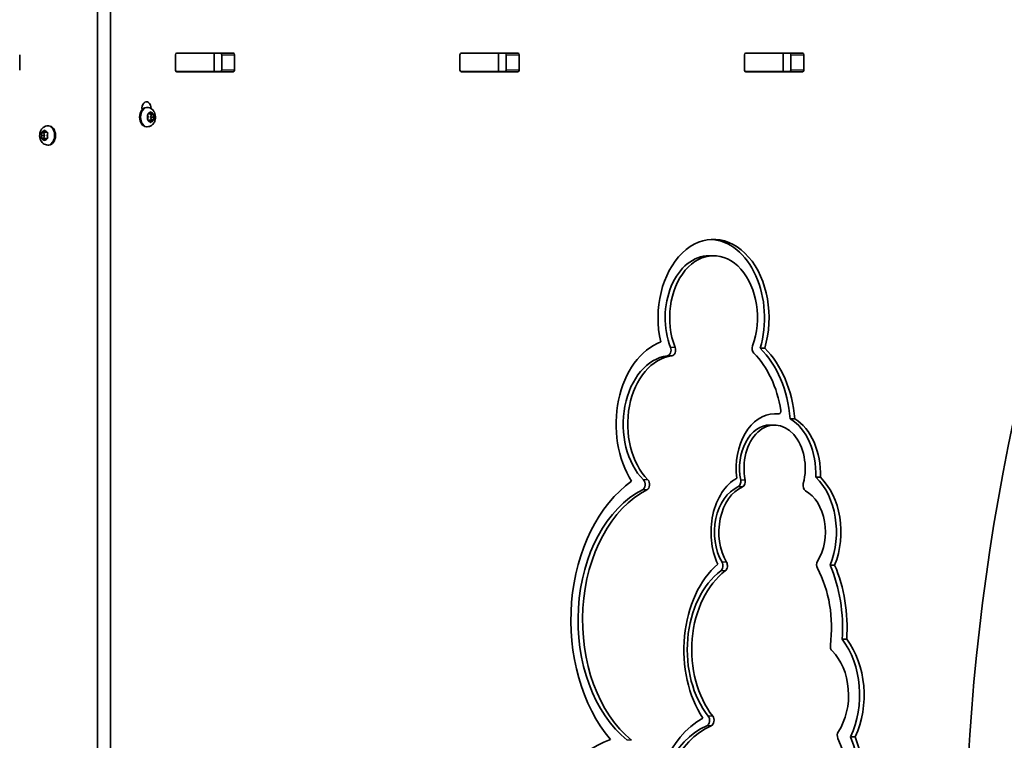
# Model space of a CAD drawing. Units: millimetres. Extents: x 647 to 15445, y -4772 to 5609.
# Drawn here: x 10460 to 10998, y -2148 to -1754 of the extents above; entities that cross this region are included whole.
import ezdxf

# ---------------------------------------------------------------- set-up
doc = ezdxf.new("R2010")
doc.units = ezdxf.units.MM
doc.layers.add('Widoczne (ISO)', color=7, linetype='Continuous', lineweight=35)
doc.layers.add('Widoczne wąskie (ISO)', color=7, linetype='Continuous', lineweight=25)

msp = doc.modelspace()

# ---------------------------------------------------------------- linework, layer by layer
at = {"layer": 'Widoczne (ISO)'}
for p, q in [((10502.39, -1732.77), (10502.39, -2732.77)), ((10509.46, -2732.77), (10509.46, -1732.77)), ((10509.6, -2732.77), (10509.6, -1732.77)), ((10459.89, -1773.65), (10459.89, -1781.9)), ((10545.03, -1781.9), (10545.03, -1773.65)), ((10545.73, -1772.65), (10576.71, -1772.65)), ((10566.17, -1782.65), (10566.17, -1772.65)), ((10570.34, -1781.9), (10570.34, -1773.65)), ((10577.41, -1773.65), (10577.41, -1781.9)), ((10700.59, -1781.9), (10700.59, -1773.65)), ((10701.3, -1772.65), (10732.27, -1772.65)), ((10721.73, -1782.65), (10721.73, -1772.65)), ((10725.9, -1781.9), (10725.9, -1773.65)), ((10732.98, -1773.65), (10732.98, -1781.9)), ((10856.15, -1781.9), (10856.15, -1773.65)), ((10856.86, -1772.65), (10887.83, -1772.65)), ((10877.3, -1782.65), (10877.3, -1772.65)), ((10881.47, -1781.9), (10881.47, -1773.65)), ((10888.54, -1773.65), (10888.54, -1781.9)), ((10545.27, -1782.65), (10566.17, -1782.65)), ((10576.71, -1782.9), (10545.73, -1782.9)), ((10566.17, -1782.65), (10570.1, -1782.65)), ((10700.83, -1782.65), (10721.73, -1782.65)), ((10732.27, -1782.9), (10701.3, -1782.9)), ((10721.73, -1782.65), (10725.67, -1782.65)), ((10856.39, -1782.65), (10877.3, -1782.65)), ((10887.83, -1782.9), (10856.86, -1782.9)), ((10877.3, -1782.65), (10881.23, -1782.65)), ((10529.67, -1802.42), (10529.14, -1802.42)), ((10530.06, -1807.67), (10529.75, -1806.56)), ((10529.75, -1808.79), (10530.06, -1807.67)), ((10529.93, -1806.12), (10530.77, -1805.94)), ((10530.77, -1805.94), (10531.3, -1805)), ((10532.18, -1805.94), (10530.77, -1805.94)), ((10530.77, -1805.94), (10531.9, -1806.17)), ((10531.9, -1806.17), (10531.48, -1807.67)), ((10532.89, -1807.67), (10531.48, -1807.67)), ((10531.48, -1807.67), (10531.9, -1809.17)), ((10531.66, -1805), (10532.18, -1805.94)), ((10533.3, -1806.17), (10531.9, -1806.17)), ((10532.18, -1805.94), (10533.03, -1806.12)), ((10533.21, -1806.56), (10532.89, -1807.67)), ((10532.89, -1807.67), (10533.21, -1808.79)), ((10475.25, -1812.42), (10475.77, -1812.42)), ((10529.67, -1812.92), (10529.14, -1812.92)), ((10530.77, -1809.41), (10529.93, -1809.23)), ((10531.9, -1809.17), (10530.77, -1809.41)), ((10531.3, -1810.35), (10530.77, -1809.41)), ((10532.07, -1809.61), (10530.88, -1809.61)), ((10532.07, -1809.61), (10531.66, -1810.35)), ((10533.3, -1809.17), (10531.9, -1809.17)), ((10533.03, -1809.23), (10532.18, -1809.41)), ((10471.62, -1816.17), (10473.02, -1816.17)), ((10471.62, -1819.17), (10473.02, -1819.17)), ((10472.03, -1817.67), (10471.71, -1816.56)), ((10471.71, -1818.79), (10472.03, -1817.67)), ((10471.89, -1816.12), (10472.73, -1815.94)), ((10472.73, -1819.41), (10471.89, -1819.23)), ((10472.03, -1817.67), (10473.44, -1817.67)), ((10472.73, -1815.94), (10473.26, -1815)), ((10472.73, -1815.94), (10474.15, -1815.94)), ((10472.73, -1819.41), (10474.15, -1819.41)), ((10473.26, -1820.35), (10472.73, -1819.41)), ((10473.02, -1816.17), (10474.15, -1815.94)), ((10473.44, -1817.67), (10473.02, -1816.17)), ((10473.02, -1819.17), (10473.44, -1817.67)), ((10474.15, -1819.41), (10473.02, -1819.17)), ((10473.62, -1815), (10474.15, -1815.94)), ((10474.15, -1815.94), (10474.99, -1816.12)), ((10474.99, -1819.23), (10474.15, -1819.41)), ((10475.17, -1816.56), (10474.85, -1817.67)), ((10474.85, -1817.67), (10475.17, -1818.79)), ((10474.03, -1819.61), (10473.62, -1820.35)), ((10475.25, -1822.92), (10475.77, -1822.92)), ((10839.23, -1883.46), (10836.76, -1883.46)), ((10867.19, -1934.06), (10864.72, -1934.06)), ((10874.98, -1969.87), (10873.76, -1969.87)), ((10883.6, -1972.58), (10881.12, -1972.58)), ((10872.63, -1976.03), (10870.16, -1976.03)), ((10897.62, -2004.56), (10895.14, -2004.56)), ((10905.44, -2052.63), (10902.96, -2052.63)), ((10912.02, -2093.19), (10909.54, -2093.19)), ((10916.66, -2146.54), (10914.19, -2146.54))]:
    msp.add_line(p, q, dxfattribs=at)
for centre, major_axis, start_param, end_param in [((10990.43, -1782.77), (0, 100), 4.712389, 6.283185), ((10545.73, -1773.65), (0, 1), 0, 1.570796), ((10569.63, -1773.65), (0, 1), 4.712389, 6.283185), ((10576.71, -1773.65), (0, 1), 4.712389, 6.283185), ((10701.3, -1773.65), (0, 1), 0, 1.570796), ((10725.2, -1773.65), (0, 1), 4.712389, 6.283185), ((10732.27, -1773.65), (0, 1), 4.712389, 6.283185), ((10856.86, -1773.65), (0, 1), 0, 1.570796), ((10880.76, -1773.65), (0, 1), 4.712389, 6.283185), ((10887.83, -1773.65), (0, 1), 4.712389, 6.283185), ((10545.73, -1781.9), (0, -1), 4.712389, 6.283185), ((10552.52, -1781.9), (0, -1), 5.560451, 6.283185), ((10569.63, -1781.9), (0, -1), 0, 1.570796), ((10576.71, -1781.9), (0, -1), 0, 1.570796), ((10701.3, -1781.9), (0, -1), 4.712389, 6.283185), ((10708.09, -1781.9), (0, -1), 5.560451, 6.283185), ((10725.2, -1781.9), (0, -1), 0, 1.570796), ((10732.27, -1781.9), (0, -1), 0, 1.570796), ((10856.86, -1781.9), (0, -1), 4.712389, 6.283185), ((10863.65, -1781.9), (0, -1), 5.560451, 6.283185), ((10880.76, -1781.9), (0, -1), 0, 1.570796), ((10887.83, -1781.9), (0, -1), 0, 1.570796), ((11615.34, -2232.77), (0, -903.75), 4.191184, 5.233594), ((10529.14, -1807.67), (0, -5.25), 3.141593, 6.283185), ((10529.21, -1802.75), (0, 3.5), 4.647186, 8.096335), ((10475.77, -1817.67), (0, 5.25), 3.141593, 6.283185), ((10532.2, -1809.59), (0, 0.189), 0.144199, 1.6618), ((10474.17, -1819.59), (0, 0.189), 0.144199, 1.6618), ((10839.23, -1917.39), (0, 42.91), 4.313579, 8.16754), ((10836.76, -1917.39), (0, 42.91), 4.313579, 6.242393), ((10836.76, -1917.37), (0, 33.91), 0, 2.070447), ((10839.23, -1917.37), (0, 33.91), 4.239922, 8.353633), ((10818.83, -1975.56), (0, 46.5), 0.260215, 2.30671), ((10813.78, -1935.11), (0, -3.1), 0.089573, 2.070447), ((10816.26, -1935.11), (0, -3.1), 0.089573, 2.070447), ((10862.54, -1934.22), (0, 3.1), 1.098329, 2.524036), ((10839.73, -1979.64), (0, 52.61), 4.934702, 5.665629), ((10843.32, -1978.52), (0, -53.78), 1.681558, 2.544176), ((10845.8, -1978.52), (0, -53.78), 1.681558, 2.544176), ((10816.35, -1975.55), (0, 37.5), 0.089573, 2.518878), ((10818.83, -1975.55), (0, 37.5), 0.089573, 2.518878), ((10872.64, -1999.7), (0, 29.75), 0.003478, 1.750823), ((10874.36, -2002.8), (0, 32.94), 6.257823, 6.360036), ((10874.98, -1968.37), (0, -1.5), 6.257823, 8.076295), ((10872.63, -1999.68), (0, 23.65), 4.352511, 8.128826), ((10871.88, -2002.82), (0, -32.94), 1.517913, 2.733728), ((10874.36, -2002.82), (0, -32.94), 1.517913, 2.733728), ((10870.16, -1999.68), (0, 23.65), 0, 1.845641), ((10821.27, -2082.74), (0, 84.9), 0.463101, 2.446161), ((10799.61, -2008.53), (0, -3.1), 0.35067, 2.518878), ((10802.08, -2008.53), (0, -3.1), 0.35067, 2.518878), ((10860.4, -2034.61), (0, 31.9), 0.384069, 2.151054), ((10851.95, -2006.94), (0, -3.1), 0.295991, 1.845641), ((10854.43, -2006.94), (0, -3.1), 0.295991, 1.845641), ((10880.77, -2034.55), (0, -36.23), 1.048123, 2.545699), ((10883.24, -2034.55), (0, -36.23), 1.048123, 2.545699), ((10818.8, -2082.72), (0, 75.9), 0.35067, 2.617615), ((10821.27, -2082.72), (0, 75.9), 0.35067, 2.617615), ((10857.91, -2034.58), (0, 25.8), 0.295991, 2.261934), ((10860.39, -2034.58), (0, 25.8), 0.295991, 2.261934), ((10890.33, -2009.1), (0, -3.1), 4.352511, 5.906542), ((10883.23, -2034.52), (0, 24.23), 3.993888, 5.906542), ((10897.77, -2052.51), (0, 3.1), 0.852296, 2.218994), ((10861.87, -2098.91), (0, 54.94), 0.5508, 2.319457), ((10859.38, -2098.89), (0, -48.84), 3.629391, 5.551755), ((10861.86, -2098.89), (0, -48.84), 3.629391, 5.551755), ((10842.17, -2053.01), (0, -3.1), 0.487799, 2.261934), ((10844.64, -2053.01), (0, -3.1), 0.487799, 2.261934), ((10865.74, -2086.82), (0, 53.73), 4.532993, 5.360587), ((10863.28, -2086.85), (0, -65.73), 1.474117, 2.118285), ((10865.76, -2086.85), (0, -65.73), 1.474117, 2.118285), ((10889.87, -2123.7), (0, -41.29), 0.984498, 2.402193), ((10892.34, -2123.7), (0, -41.29), 0.984498, 2.402193), ((10905.28, -2096.96), (0, 3.1), 1.391401, 2.540516), ((10892.33, -2123.67), (0, 29.29), 3.96232, 5.682109), ((10849.3, -2194.04), (0, -61.95), 3.512779, 6.136045), ((10834.85, -2137.55), (0, -3.1), 0.291013, 2.410163), ((10837.32, -2137.55), (0, -3.1), 0.291013, 2.410163), ((10846.81, -2194.02), (0, 55.85), 0.291013, 3.042736), ((10849.28, -2194.02), (0, 55.85), 0.291013, 3.042736), ((10856.74, -2191.52), (0, 83.93), 4.049317, 5.266232), ((10909.08, -2145.74), (0, 3.1), 0.820728, 2.12464), ((10854.28, -2191.55), (0, -95.93), 1.157519, 2.059162), ((10856.76, -2191.55), (0, -95.93), 1.157519, 2.059162), ((10800.32, -2241.29), (0, 96.59), 0.25927, 2.016405)]:
    msp.add_ellipse(centre, major_axis=major_axis, ratio=0.707107, start_param=start_param, end_param=end_param, dxfattribs=at)
for points, knots in [([(10529.67, -1802.42), (10530.11, -1802.42), (10530.55, -1802.5), (10531.38, -1802.79), (10531.77, -1803.01), (10532.5, -1803.56), (10532.83, -1803.91), (10533.41, -1804.73), (10533.64, -1805.2), (10533.99, -1806.24), (10534.1, -1806.81), (10534.15, -1807.96), (10534.1, -1808.54), (10533.83, -1809.68), (10533.62, -1810.23), (10533.02, -1811.22), (10532.65, -1811.66), (10531.8, -1812.34), (10531.34, -1812.59), (10530.46, -1812.86), (10530.06, -1812.92), (10529.67, -1812.92)], [0, 0, 0, 0, 0.23932, 0.23932, 0.491984, 0.491984, 0.782687, 0.782687, 1.125425, 1.125425, 1.50434, 1.50434, 1.892638, 1.892638, 2.276869, 2.276869, 2.631546, 2.631546, 2.925538, 2.925538, 3.141593, 3.141593, 3.141593, 3.141593]), ([(10475.25, -1822.92), (10474.81, -1822.92), (10474.37, -1822.85), (10473.54, -1822.56), (10473.15, -1822.34), (10472.41, -1821.79), (10472.09, -1821.44), (10471.51, -1820.62), (10471.28, -1820.15), (10470.92, -1819.11), (10470.82, -1818.54), (10470.77, -1817.39), (10470.82, -1816.81), (10471.09, -1815.67), (10471.3, -1815.12), (10471.9, -1814.13), (10472.27, -1813.69), (10473.12, -1813.01), (10473.58, -1812.76), (10474.46, -1812.49), (10474.85, -1812.42), (10475.25, -1812.42)], [3.141593, 3.141593, 3.141593, 3.141593, 3.380912, 3.380912, 3.633577, 3.633577, 3.92428, 3.92428, 4.267018, 4.267018, 4.645933, 4.645933, 5.03423, 5.03423, 5.418462, 5.418462, 5.773139, 5.773139, 6.06713, 6.06713, 6.283185, 6.283185, 6.283185, 6.283185])]:
    msp.add_open_spline(points, degree=3, knots=knots, dxfattribs=at)
for points in [[(10529.63, -1806.17), (10529.73, -1806.15), (10529.84, -1806.13), (10529.93, -1806.12)], [(10529.75, -1806.56), (10529.71, -1806.43), (10529.67, -1806.31), (10529.63, -1806.17)], [(10531.3, -1805), (10531.35, -1804.89), (10531.41, -1804.79), (10531.46, -1804.67)], [(10531.46, -1804.67), (10531.53, -1804.79), (10531.6, -1804.89), (10531.66, -1805)], [(10533.03, -1806.12), (10533.12, -1806.13), (10533.21, -1806.15), (10533.3, -1806.17)], [(10533.3, -1806.17), (10533.27, -1806.31), (10533.24, -1806.43), (10533.21, -1806.56)], [(10529.63, -1809.17), (10529.67, -1809.04), (10529.71, -1808.92), (10529.75, -1808.79)], [(10529.93, -1809.23), (10529.84, -1809.21), (10529.73, -1809.19), (10529.63, -1809.17)], [(10531.46, -1810.67), (10531.41, -1810.56), (10531.35, -1810.46), (10531.3, -1810.35)], [(10531.66, -1810.35), (10531.6, -1810.46), (10531.53, -1810.56), (10531.46, -1810.67)], [(10533.3, -1809.17), (10533.21, -1809.19), (10533.12, -1809.21), (10533.03, -1809.23)], [(10533.21, -1808.79), (10533.24, -1808.92), (10533.27, -1809.04), (10533.3, -1809.17)], [(10471.62, -1816.17), (10471.71, -1816.15), (10471.8, -1816.13), (10471.89, -1816.12)], [(10471.71, -1816.56), (10471.68, -1816.43), (10471.64, -1816.31), (10471.62, -1816.17)], [(10471.62, -1819.17), (10471.64, -1819.04), (10471.68, -1818.92), (10471.71, -1818.79)], [(10471.89, -1819.23), (10471.8, -1819.21), (10471.71, -1819.19), (10471.62, -1819.17)], [(10473.26, -1815), (10473.32, -1814.89), (10473.38, -1814.79), (10473.45, -1814.67)], [(10473.45, -1814.67), (10473.51, -1814.79), (10473.56, -1814.89), (10473.62, -1815)], [(10474.99, -1816.12), (10475.08, -1816.13), (10475.18, -1816.15), (10475.29, -1816.17)], [(10475.29, -1819.17), (10475.18, -1819.19), (10475.08, -1819.21), (10474.99, -1819.23)], [(10475.29, -1816.17), (10475.24, -1816.31), (10475.2, -1816.43), (10475.17, -1816.56)], [(10475.17, -1818.79), (10475.2, -1818.92), (10475.24, -1819.04), (10475.29, -1819.17)], [(10473.45, -1820.67), (10473.38, -1820.56), (10473.32, -1820.46), (10473.26, -1820.35)], [(10473.62, -1820.35), (10473.56, -1820.46), (10473.51, -1820.56), (10473.45, -1820.67)]]:
    msp.add_open_spline(points, degree=3, dxfattribs=at)
at = {"layer": 'Widoczne wąskie (ISO)'}
for p, q in [((10570.34, -1773.65), (10577.41, -1773.65)), ((10725.9, -1773.65), (10732.98, -1773.65)), ((10881.47, -1773.65), (10888.54, -1773.65)), ((10577.41, -1781.9), (10570.34, -1781.9)), ((10732.98, -1781.9), (10725.9, -1781.9)), ((10888.54, -1781.9), (10881.47, -1781.9)), ((10532.18, -1809.41), (10530.77, -1809.41)), ((10818.18, -1933.62), (10815.71, -1933.62)), ((10816.46, -1938.19), (10813.98, -1938.19)), ((10874.95, -1969.87), (10873.77, -1969.87)), ((10803.36, -2006.01), (10800.89, -2006.01)), ((10856.54, -2006.1), (10854.06, -2006.1)), ((10802.84, -2011.44), (10800.36, -2011.44)), ((10855.07, -2009.91), (10852.59, -2009.91)), ((10845.67, -2055.75), (10843.19, -2055.75)), ((10846.33, -2051.03), (10843.86, -2051.03)), ((10838.79, -2135.24), (10836.31, -2135.24)), ((10837.95, -2140.52), (10835.48, -2140.52)), ((10794.42, -2148.44), (10791.95, -2148.44))]:
    msp.add_line(p, q, dxfattribs=at)
for centre, major_axis, start_param, end_param in [((10529.67, -1807.67), (0, 5.25), 0, 3.141593), ((10531.48, -1807.67), (0, 2.69), 1.141749, 1.999843), ((10531.48, -1807.67), (0, 2.69), 0.094552, 0.952646), ((10531.48, -1807.67), (0, 2.69), 5.33054, 6.188634), ((10531.48, -1807.67), (0, -2.69), 1.141749, 1.999843), ((10475.25, -1817.67), (0, -5.25), 0, 3.141593), ((10531.48, -1807.67), (0, -2.69), 5.33054, 6.188634), ((10531.48, -1807.67), (0, -2.69), 0.094552, 0.952646), ((10473.44, -1817.67), (0, 2.69), 1.141749, 1.999843), ((10473.44, -1817.67), (0, 2.69), 0.094552, 0.952646), ((10473.44, -1817.67), (0, -2.69), 5.33054, 6.188634), ((10473.44, -1817.67), (0, 2.69), 5.33054, 6.188634), ((10473.44, -1817.67), (0, -2.69), 0.094552, 0.952646), ((10473.44, -1817.67), (0, -2.69), 1.141749, 1.999843)]:
    msp.add_ellipse(centre, major_axis=major_axis, ratio=0.707107, start_param=start_param, end_param=end_param, dxfattribs=at)

doc.saveas('drawing.dxf')
